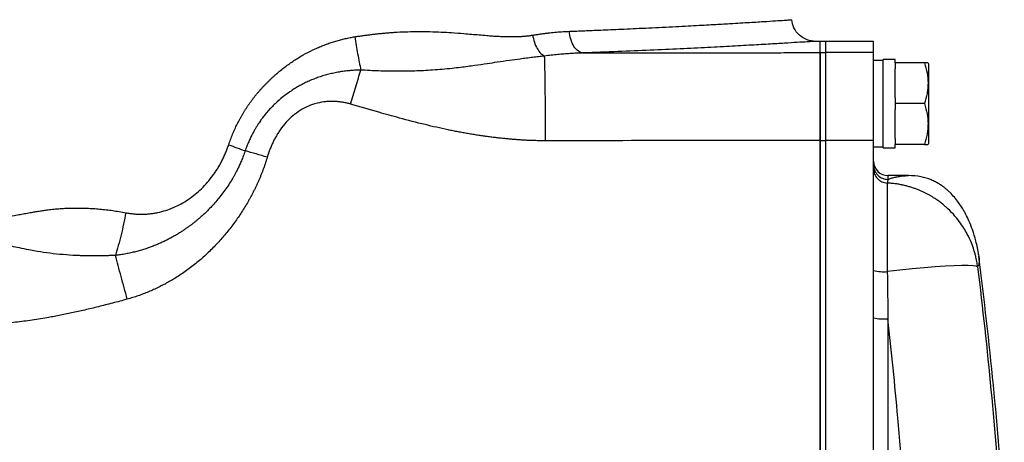
# Model space of a CAD drawing. Units: inches. Extents: x -65 to 56, y -28 to 40.
# Drawn here: x 17 to 25, y 31 to 35 of the extents above; entities that cross this region are included whole.
import ezdxf

# ---------------------------------------------------------------- set-up
doc = ezdxf.new("R2010")
doc.units = ezdxf.units.IN
doc.header["$MEASUREMENT"] = 0

msp = doc.modelspace()

# ---------------------------------------------------------------- linework, layer by layer
at = {"color": 7, "linetype": 'Continuous', "lineweight": 25}
for p, q in [((23.3838, 34.7346), (23.3456, 34.7346)), ((23.4291, 34.7346), (23.3838, 34.7346)), ((23.3838, 34.6422), (23.3838, 34.7346)), ((23.3838, 34.6422), (23.3838, 34.7346)), ((23.8228, 34.7346), (23.4291, 34.7346)), ((23.4291, 34.6422), (23.4291, 34.7346)), ((23.8228, 34.6422), (23.8228, 34.7346)), ((23.3838, 34.6422), (23.4291, 34.6422)), ((23.3838, 33.9211), (23.3838, 34.6422)), ((23.4291, 33.9211), (23.4291, 34.6422)), ((23.8228, 34.6422), (23.4291, 34.6422)), ((23.8228, 33.9211), (23.8228, 34.6422)), ((23.9016, 34.5771), (23.8228, 34.5771)), ((24, 34.585), (23.9016, 34.585)), ((23.9016, 33.8606), (23.9016, 34.585)), ((24, 34.5574), (24, 34.585)), ((24, 34.5574), (24, 34.5101)), ((24.24, 34.5574), (24, 34.5574)), ((24.2756, 34.5476), (24.2699, 34.5574)), ((24.2756, 33.898), (24.2756, 34.5476)), ((24, 34.2701), (24, 34.5101)), ((24, 34.2701), (24, 34.2228)), ((24.24, 34.2228), (24, 34.2228)), ((24, 34.2228), (24, 34.1755)), ((24, 33.9354), (24, 34.1755)), ((23.3838, 33.9211), (23.4291, 33.9211)), ((23.3838, 31.27), (23.3838, 33.9211)), ((23.4291, 31.3706), (23.4291, 33.9211)), ((23.8228, 33.9211), (23.4291, 33.9211)), ((23.8228, 31.3706), (23.8228, 33.9211)), ((24, 33.9354), (24, 33.8881)), ((24.2699, 33.8881), (24.2756, 33.898)), ((23.8228, 33.8684), (23.9016, 33.8684)), ((23.9016, 33.8606), (24, 33.8606)), ((24.24, 33.8881), (24, 33.8881)), ((24, 33.8606), (24, 33.8881)), ((24.1096, 33.6322), (23.9409, 33.6322)), ((23.9352, 33.5709), (23.9352, 32.8436)), ((24.6844, 32.9829), (24.6875, 32.9662))]:
    msp.add_line(p, q, dxfattribs=at)
at = {"color": 8, "linetype": 'Continuous', "lineweight": 25}
for p, q in [((23.9409, 33.6322), (23.9409, 33.6009)), ((23.9409, 32.4553), (23.9409, 31.1598))]:
    msp.add_line(p, q, dxfattribs=at)
at = {"color": 7, "linetype": 'Continuous', "lineweight": 25, "flags": 128}
msp.add_lwpolyline([(24.6776, 32.8819), (24.6657, 32.8876), (24.6399, 32.8915), (24.6009, 32.8935), (24.5492, 32.8936), (24.4858, 32.8916), (24.4118, 32.8878), (24.3286, 32.8822), (24.2377, 32.8748), (24.1406, 32.8658), (24.0392, 32.8553), (23.9352, 32.8436)], dxfattribs=at)
at = {"color": 7, "linetype": 'Continuous', "lineweight": 25}
for centre, radius, start, end in [((23.9409, 33.7503), 0.1181, 180, 270), ((-14.3726, 28.0417), 39.3701, 4.09617, 7.18571), ((23.9082, 33.2216), 0.379, 256.9854, 274.08765), ((23.9115, 32.9297), 0.4753, 259.24509, 273.5474)]:
    msp.add_arc(centre, radius, start, end, dxfattribs=at)
at = {"color": 8, "linetype": 'Continuous', "lineweight": 25}
for points, knots in [([(21.3232, 34.817), (21.3346, 34.8174), (21.3641, 34.8186), (21.411, 34.8204), (21.4677, 34.8227), (21.5309, 34.8253), (21.6039, 34.8284), (21.6861, 34.832), (21.7768, 34.8359), (21.8751, 34.8404), (21.9799, 34.8453), (22.089, 34.8507), (22.1965, 34.8561), (22.2973, 34.8614), (22.3882, 34.8663), (22.4697, 34.8708), (22.5427, 34.8749), (22.6077, 34.8787), (22.7053, 34.8844), (22.8246, 34.8915), (22.948, 34.8991), (23.0406, 34.905), (23.1052, 34.9093), (23.1398, 34.9116), (23.1536, 34.9126), (23.1497, 34.9123), (23.1497, 34.9123)], [0, 0, 0, 0, 0.010122, 0.026269, 0.042331, 0.061781, 0.084618, 0.110841, 0.140449, 0.173441, 0.209816, 0.249573, 0.291575, 0.331498, 0.369344, 0.405112, 0.438805, 0.470422, 0.499965, 0.589088, 0.675877, 0.760338, 0.842476, 0.922297, 0.999805, 1, 1, 1, 1]), ([(23.3456, 34.7346), (23.3456, 34.7346), (23.3504, 34.7349), (23.334, 34.7338), (23.2939, 34.7313), (23.2219, 34.7268), (23.1233, 34.7208), (22.9969, 34.7133), (22.844, 34.7045), (22.6658, 34.6946), (22.4629, 34.684), (22.2372, 34.6728), (21.99, 34.6614), (21.7241, 34.6501), (21.5319, 34.6428), (21.4356, 34.6392)], [0, 0, 0, 0, 0.000133, 0.083402, 0.166414, 0.249701, 0.333155, 0.416352, 0.499828, 0.583386, 0.666681, 0.750249, 0.833594, 0.916667, 1, 1, 1, 1]), ([(23.9409, 33.6009), (23.9492, 33.6041), (23.9667, 33.6108), (23.9965, 33.6186), (24.0269, 33.6248), (24.0575, 33.6291), (24.086, 33.6317), (24.1019, 33.6321), (24.1098, 33.6322)], [0, 0, 0, 0, 0.158489, 0.337298, 0.502671, 0.668059, 0.833945, 1, 1, 1, 1]), ([(24.6875, 32.9662), (24.6881, 32.9629), (24.6927, 32.9396), (24.6906, 32.9081), (24.6818, 32.8904), (24.6776, 32.8819)], [0, 0, 0, 0, 0.080784, 0.562624, 1, 1, 1, 1]), ([(24.0626, 31.1322), (24.0497, 31.3025), (24.0164, 31.7444), (23.9697, 32.1847), (23.9409, 32.4553)], [0, 0, 0, 0, 0.385369, 1, 1, 1, 1])]:
    msp.add_open_spline(points, degree=3, knots=knots, dxfattribs=at)
at = {"color": 7, "linetype": 'Continuous', "lineweight": 25}
for points, knots in [([(23.3456, 34.7346), (23.3223, 34.737), (23.2739, 34.742), (23.2104, 34.7824), (23.1641, 34.8417), (23.1544, 34.8893), (23.1497, 34.9123)], [0, 0, 0, 0, 0.2413209, 0.5, 0.7586791, 1, 1, 1, 1]), ([(19.5602, 34.7721), (19.5714, 34.7738), (19.5935, 34.7772), (19.6265, 34.7819), (19.6591, 34.7863), (19.6915, 34.7904), (19.7234, 34.7942), (19.7551, 34.7977), (19.7864, 34.8008), (19.8173, 34.8036), (19.8479, 34.8061), (19.8782, 34.8083), (19.9574, 34.8133), (20.0889, 34.8169), (20.2374, 34.8134), (20.3608, 34.806), (20.4436, 34.7996), (20.5192, 34.7934), (20.5818, 34.7882), (20.6392, 34.7833), (20.6908, 34.7791), (20.736, 34.7763), (20.7789, 34.7743), (20.8197, 34.7732), (20.8583, 34.773), (20.8948, 34.7736), (20.9291, 34.7751), (20.9613, 34.7776), (20.9915, 34.7807), (21.0108, 34.7838), (21.0201, 34.7852)], [0, 0, 0, 0, 0.02192, 0.043618, 0.065096, 0.086356, 0.107399, 0.128226, 0.14884, 0.169243, 0.189436, 0.209421, 0.2292, 0.346524, 0.471082, 0.528268, 0.597848, 0.641379, 0.684919, 0.728466, 0.761878, 0.793875, 0.824463, 0.853651, 0.881447, 0.907862, 0.932908, 0.956601, 0.978958, 1, 1, 1, 1]), ([(21.0201, 34.7852), (21.0299, 34.7868), (21.0494, 34.7899), (21.0784, 34.7942), (21.107, 34.7981), (21.1353, 34.8017), (21.1632, 34.8049), (21.1907, 34.8078), (21.2179, 34.8103), (21.2448, 34.8125), (21.2712, 34.8144), (21.2974, 34.8159), (21.3146, 34.8166), (21.3232, 34.817)], [0, 0, 0, 0, 0.095268, 0.189637, 0.283116, 0.375714, 0.467439, 0.558301, 0.648309, 0.737472, 0.825802, 0.913308, 1, 1, 1, 1]), ([(21.4356, 34.6392), (21.4232, 34.6401), (21.4099, 34.6447), (21.3842, 34.6627), (21.3718, 34.6761), (21.3504, 34.7099), (21.3416, 34.7302), (21.3288, 34.773), (21.3249, 34.7955), (21.3232, 34.817)], [0, 0, 0, 0, 0.25, 0.25, 0.5, 0.5, 0.75, 0.75, 1, 1, 1, 1]), ([(18.5241, 33.8859), (18.5265, 33.8931), (18.5315, 33.9077), (18.5393, 33.9293), (18.5475, 33.9507), (18.556, 33.9719), (18.5649, 33.9929), (18.5741, 34.0136), (18.5837, 34.0342), (18.5936, 34.0546), (18.6038, 34.0748), (18.6144, 34.0947), (18.6253, 34.1145), (18.6366, 34.134), (18.6482, 34.1534), (18.6602, 34.1725), (18.6725, 34.1915), (18.6852, 34.2102), (18.6982, 34.2287), (18.7115, 34.2471), (18.7252, 34.2652), (18.7392, 34.2831), (18.7536, 34.3008), (18.7683, 34.3183), (18.7834, 34.3356), (18.7988, 34.3527), (18.8145, 34.3696), (18.8306, 34.3863), (18.847, 34.4028), (18.8637, 34.4191), (18.8808, 34.4352), (18.8982, 34.451), (18.9329, 34.4816), (18.986, 34.5248), (19.0596, 34.5771), (19.1358, 34.6237), (19.2006, 34.6574), (19.2523, 34.6812), (19.29, 34.6971), (19.328, 34.7118), (19.3661, 34.7251), (19.4045, 34.7371), (19.4431, 34.7479), (19.4819, 34.7573), (19.521, 34.7655), (19.5471, 34.7699), (19.5602, 34.7721)], [0, 0, 0, 0, 0.016054, 0.032052, 0.048001, 0.063904, 0.079767, 0.095594, 0.11139, 0.12716, 0.14291, 0.158643, 0.174365, 0.190081, 0.205795, 0.221514, 0.23724, 0.252981, 0.268739, 0.284521, 0.300331, 0.316173, 0.332053, 0.347976, 0.363945, 0.379967, 0.396044, 0.412182, 0.428386, 0.444659, 0.461006, 0.477432, 0.49394, 0.557661, 0.62051, 0.682775, 0.744752, 0.773642, 0.802331, 0.830847, 0.85922, 0.88748, 0.915657, 0.943782, 0.971886, 1, 1, 1, 1]), ([(19.5609, 34.7722), (19.5678, 34.725), (19.5754, 34.6778), (19.5919, 34.5858), (19.6008, 34.5411), (19.61, 34.4986)], [0, 0, 0, 0, 0.5, 0.5, 1, 1, 1, 1]), ([(21.0214, 34.7854), (21.0246, 34.7665), (21.0293, 34.7468), (21.0419, 34.7091), (21.0498, 34.691), (21.0679, 34.6594), (21.078, 34.6459), (21.0987, 34.6253), (21.1093, 34.6181), (21.1194, 34.6139)], [0, 0, 0, 0, 0.25, 0.25, 0.5, 0.5, 0.75, 0.75, 1, 1, 1, 1]), ([(21.4356, 34.6392), (21.4352, 34.6392), (21.4344, 34.6392), (21.4329, 34.6391), (21.4301, 34.639), (21.4245, 34.6388), (21.4131, 34.6384), (21.3966, 34.6378), (21.3769, 34.6369), (21.36, 34.636), (21.3439, 34.635), (21.3267, 34.6339), (21.3045, 34.6324), (21.2708, 34.6298), (21.2269, 34.6259), (21.1737, 34.6204), (21.1377, 34.6161), (21.1194, 34.6139)], [0, 0, 0, 0, 0.003872, 0.00776, 0.01554, 0.031111, 0.062314, 0.124799, 0.187959, 0.249571, 0.288085, 0.342507, 0.412881, 0.499259, 0.662094, 0.829009, 1, 1, 1, 1]), ([(21.4356, 34.6392), (21.492, 34.6393), (21.6054, 34.6394), (21.7762, 34.6396), (21.9486, 34.6398), (22.1226, 34.64), (22.2981, 34.6403), (22.4752, 34.6405), (22.6539, 34.6408), (22.8342, 34.6411), (23.016, 34.6415), (23.1994, 34.6418), (23.3222, 34.6421), (23.3838, 34.6422)], [0, 0, 0, 0, 0.086853, 0.174516, 0.262989, 0.352273, 0.442368, 0.533275, 0.624994, 0.717526, 0.810871, 0.905028, 1, 1, 1, 1]), ([(23.3838, 34.6422), (23.3838, 34.6419), (23.3838, 34.6412), (23.3838, 34.6397), (23.3838, 34.6378), (23.3838, 34.6355), (23.3838, 34.6329), (23.3838, 34.6298), (23.3838, 34.6264), (23.3838, 34.6226), (23.3838, 34.6184), (23.3838, 34.6138), (23.3838, 34.6088), (23.3838, 34.6034), (23.3838, 34.5976), (23.3838, 34.5915), (23.3838, 34.5849), (23.3838, 34.562), (23.3838, 34.514), (23.3838, 34.4246), (23.3838, 34.3173), (23.3838, 34.2253), (23.3838, 34.1607), (23.3838, 34.1277), (23.3838, 34.0943), (23.3838, 34.0605), (23.3838, 34.0262), (23.3838, 33.9916), (23.3838, 33.9565), (23.3838, 33.9329), (23.3838, 33.9211)], [0, 0, 0, 0, 0.015774, 0.031492, 0.047163, 0.062795, 0.078394, 0.093969, 0.109528, 0.125079, 0.14063, 0.156189, 0.171764, 0.187363, 0.202993, 0.218663, 0.23438, 0.250152, 0.375036, 0.499924, 0.624789, 0.749657, 0.781171, 0.812495, 0.843691, 0.874823, 0.905957, 0.937155, 0.968481, 1, 1, 1, 1]), ([(21.1194, 34.6137), (21.1114, 34.6127), (21.0951, 34.6108), (21.0707, 34.6079), (21.046, 34.605), (21.021, 34.6021), (20.9956, 34.599), (20.9699, 34.5958), (20.9439, 34.5926), (20.8972, 34.5865), (20.826, 34.5768), (20.7364, 34.5637), (20.6417, 34.5495), (20.542, 34.5349), (20.4458, 34.5219), (20.3566, 34.5114), (20.28, 34.504), (20.2013, 34.4978), (20.1261, 34.4933), (20.0546, 34.4903), (19.9823, 34.4886), (19.9084, 34.4881), (19.8319, 34.489), (19.7567, 34.4912), (19.6829, 34.4943), (19.6341, 34.4972), (19.61, 34.4986)], [0, 0, 0, 0, 0.016523, 0.033336, 0.05044, 0.067837, 0.085529, 0.103516, 0.121796, 0.140368, 0.202227, 0.272753, 0.329495, 0.399792, 0.477675, 0.523243, 0.576685, 0.627528, 0.675732, 0.721259, 0.764077, 0.813115, 0.861216, 0.908391, 0.954649, 1, 1, 1, 1]), ([(21.1276, 33.9179), (21.1275, 33.9544), (21.1274, 33.9916), (21.1272, 34.0665), (21.127, 34.1041), (21.1265, 34.1783), (21.1263, 34.2149), (21.1257, 34.2856), (21.1254, 34.3198), (21.1246, 34.3841), (21.1242, 34.4143), (21.1234, 34.4697), (21.1229, 34.4948), (21.1219, 34.5392), (21.1215, 34.5584), (21.1205, 34.5907), (21.12, 34.6037), (21.1194, 34.6137)], [0, 0, 0, 0, 0.125, 0.125, 0.25, 0.25, 0.375, 0.375, 0.5, 0.5, 0.625, 0.625, 0.75, 0.75, 0.875, 0.875, 1, 1, 1, 1]), ([(24.24, 34.5574), (24.2491, 34.5301), (24.2566, 34.5026), (24.267, 34.447), (24.2699, 34.4189), (24.2699, 34.3762), (24.2692, 34.3619), (24.2665, 34.3336), (24.2645, 34.3196), (24.2567, 34.2777), (24.2491, 34.2501), (24.24, 34.2228)], [0, 0, 0, 0, 0.25, 0.25, 0.5, 0.5, 0.625, 0.625, 0.75, 0.75, 1, 1, 1, 1]), ([(24.2677, 34.5574), (24.2682, 34.5574), (24.2698, 34.5574), (24.2528, 34.5574), (24.24, 34.5574)], [0, 0, 0, 0, 0.251312, 1, 1, 1, 1]), ([(19.61, 34.4985), (19.603, 34.4983), (19.5891, 34.4981), (19.5681, 34.4972), (19.5471, 34.496), (19.526, 34.4944), (19.5048, 34.4924), (19.4836, 34.49), (19.4624, 34.4872), (19.4412, 34.484), (19.4201, 34.4804), (19.3989, 34.4764), (19.3779, 34.4719), (19.3569, 34.4671), (19.3361, 34.4619), (19.3153, 34.4562), (19.2948, 34.4501), (19.2744, 34.4435), (19.2541, 34.4365), (19.2341, 34.4291), (19.2143, 34.4213), (19.1946, 34.4131), (19.1751, 34.4044), (19.1559, 34.3954), (19.1368, 34.3859), (19.118, 34.376), (19.0993, 34.3657), (19.081, 34.355), (19.0628, 34.3439), (19.0449, 34.3325), (19.0134, 34.3113), (18.9658, 34.276), (18.9048, 34.2229), (18.8533, 34.1694), (18.8201, 34.1296), (18.8031, 34.1077), (18.7935, 34.0947), (18.7837, 34.081), (18.7726, 34.0647), (18.7602, 34.0457), (18.7469, 34.0241), (18.7328, 33.9996), (18.7181, 33.9724), (18.703, 33.9423), (18.6879, 33.9092), (18.6729, 33.8733), (18.6637, 33.8481), (18.659, 33.835)], [0, 0, 0, 0, 0.016912, 0.033911, 0.05099, 0.068141, 0.085355, 0.102623, 0.119936, 0.137286, 0.154662, 0.172056, 0.189459, 0.20686, 0.224251, 0.241621, 0.258962, 0.276265, 0.293537, 0.310786, 0.328016, 0.345229, 0.362428, 0.379616, 0.396794, 0.413965, 0.43113, 0.448289, 0.465444, 0.482596, 0.499744, 0.557434, 0.625809, 0.695348, 0.736845, 0.751113, 0.762399, 0.776026, 0.791975, 0.810225, 0.830749, 0.853523, 0.878517, 0.9057, 0.935036, 0.966485, 1, 1, 1, 1]), ([(19.5257, 34.2187), (19.5398, 34.2667), (19.5542, 34.315), (19.5825, 34.4091), (19.5965, 34.4551), (19.61, 34.4985)], [0, 0, 0, 0, 0.5, 0.5, 1, 1, 1, 1]), ([(19.5257, 34.2187), (19.5208, 34.2201), (19.5109, 34.2229), (19.4962, 34.2266), (19.4814, 34.2299), (19.4667, 34.2328), (19.452, 34.2352), (19.4373, 34.2373), (19.4226, 34.2389), (19.408, 34.2401), (19.3934, 34.2409), (19.3788, 34.2413), (19.3643, 34.2412), (19.3497, 34.2408), (19.3352, 34.2399), (19.3207, 34.2387), (19.286, 34.2346), (19.2315, 34.2233), (19.1602, 34.1961), (19.0947, 34.1584), (19.0351, 34.1115), (18.9819, 34.0561), (18.9446, 34.0056), (18.9193, 33.965), (18.9034, 33.937), (18.8887, 33.9081), (18.8751, 33.8782), (18.8625, 33.8474), (18.851, 33.8157), (18.8442, 33.794), (18.8409, 33.7831)], [0, 0, 0, 0, 0.016867, 0.03359, 0.050181, 0.066652, 0.083015, 0.099281, 0.115464, 0.131575, 0.147627, 0.163634, 0.179607, 0.195561, 0.211509, 0.227462, 0.243435, 0.326878, 0.409638, 0.493777, 0.575083, 0.658785, 0.746385, 0.781442, 0.816781, 0.852469, 0.888573, 0.925155, 0.962278, 1, 1, 1, 1]), ([(24.24, 34.2228), (24.2491, 34.1955), (24.2566, 34.1679), (24.267, 34.1123), (24.2699, 34.0842), (24.2699, 34.0415), (24.2692, 34.0273), (24.2665, 33.999), (24.2645, 33.9849), (24.2567, 33.9431), (24.2491, 33.9155), (24.24, 33.8881)], [0, 0, 0, 0, 0.25, 0.25, 0.5, 0.5, 0.625, 0.625, 0.75, 0.75, 1, 1, 1, 1]), ([(21.1276, 33.9179), (21.1159, 33.9179), (21.0925, 33.918), (21.0571, 33.9186), (21.0215, 33.9196), (20.9855, 33.921), (20.9492, 33.9229), (20.9126, 33.9251), (20.8757, 33.9278), (20.8385, 33.9308), (20.801, 33.9343), (20.7632, 33.9382), (20.725, 33.9424), (20.6865, 33.9471), (20.6478, 33.9522), (20.6087, 33.9577), (20.5693, 33.9637), (20.5296, 33.97), (20.4896, 33.9767), (20.4492, 33.9839), (20.4086, 33.9914), (20.3676, 33.9994), (20.2768, 34.0178), (20.1292, 34.0514), (19.9397, 34.1004), (19.7361, 34.1575), (19.6029, 34.1963), (19.5257, 34.2187)], [0, 0, 0, 0, 0.02141, 0.043014, 0.064813, 0.086812, 0.109012, 0.131416, 0.154027, 0.176847, 0.199879, 0.223126, 0.246588, 0.270269, 0.294171, 0.318296, 0.342646, 0.367223, 0.392028, 0.417064, 0.442332, 0.467835, 0.493574, 0.612243, 0.745433, 0.852505, 1, 1, 1, 1]), ([(23.3838, 33.9211), (23.3838, 33.8301), (23.3838, 33.5408), (23.3838, 33.0501), (23.3838, 32.3606), (23.3838, 31.7998), (23.3838, 31.4413), (23.3838, 31.3706)], [0.1574614, 0.1574614, 0.1574614, 0.1574614, 0.1701273, 0.1976109, 0.2248675, 0.2639981, 0.2736273, 0.2736273, 0.2736273, 0.2736273]), ([(18.659, 33.835), (18.6565, 33.8278), (18.6516, 33.8135), (18.644, 33.7928), (18.6363, 33.7731), (18.6287, 33.7544), (18.6211, 33.7368), (18.6137, 33.7201), (18.6065, 33.7044), (18.5994, 33.6897), (18.5926, 33.6759), (18.586, 33.6631), (18.5797, 33.6512), (18.5738, 33.6401), (18.5682, 33.63), (18.5629, 33.6208), (18.5581, 33.6124), (18.5537, 33.6049), (18.5498, 33.5982), (18.5282, 33.5625), (18.4869, 33.5004), (18.4208, 33.4176), (18.3521, 33.344), (18.2986, 33.2947), (18.2627, 33.2645), (18.2445, 33.2497), (18.2253, 33.2346), (18.205, 33.2193), (18.1835, 33.2038), (18.1609, 33.1881), (18.1372, 33.1724), (18.1123, 33.1567), (18.0861, 33.141), (18.0588, 33.1255), (18.0303, 33.1102), (18.0006, 33.0953), (17.9698, 33.0807), (17.9377, 33.0667), (17.9044, 33.0532), (17.8698, 33.0404), (17.834, 33.0282), (17.7968, 33.0169), (17.7585, 33.0065), (17.7188, 32.997), (17.678, 32.9887), (17.6359, 32.9814), (17.6074, 32.9778), (17.593, 32.976)], [0, 0, 0, 0, 0.016007, 0.031327, 0.045968, 0.059936, 0.073235, 0.085869, 0.09784, 0.109151, 0.119802, 0.129794, 0.139127, 0.1478, 0.155812, 0.163163, 0.169851, 0.175874, 0.181232, 0.185922, 0.262524, 0.335911, 0.405606, 0.471296, 0.486802, 0.502993, 0.519895, 0.537511, 0.555836, 0.574867, 0.594596, 0.615017, 0.636117, 0.657885, 0.680305, 0.70336, 0.727032, 0.751298, 0.776207, 0.801799, 0.828075, 0.855034, 0.882674, 0.910993, 0.939989, 0.969659, 1, 1, 1, 1]), ([(17.6777, 33.3273), (17.6832, 33.3262), (17.6941, 33.3241), (17.7106, 33.3216), (17.727, 33.3193), (17.7435, 33.3176), (17.7599, 33.3162), (17.7764, 33.3153), (17.7928, 33.3148), (17.8093, 33.3147), (17.8257, 33.315), (17.8422, 33.3157), (17.8586, 33.3169), (17.8751, 33.3185), (17.8915, 33.3205), (17.9079, 33.3229), (17.9244, 33.3258), (17.9574, 33.3324), (18.0067, 33.3453), (18.0709, 33.3691), (18.1331, 33.3994), (18.2124, 33.4478), (18.3043, 33.5223), (18.3739, 33.6031), (18.4148, 33.6614), (18.4339, 33.6911), (18.4518, 33.7215), (18.4686, 33.7528), (18.4843, 33.7849), (18.4988, 33.8178), (18.5122, 33.8514), (18.5201, 33.8744), (18.5241, 33.8859)], [0, 0, 0, 0, 0.015525, 0.030967, 0.046336, 0.06164, 0.076888, 0.092089, 0.107252, 0.122386, 0.137502, 0.152607, 0.167711, 0.182824, 0.197955, 0.213113, 0.228307, 0.243547, 0.305231, 0.366771, 0.428756, 0.491762, 0.61675, 0.744605, 0.776086, 0.807595, 0.839181, 0.870894, 0.902785, 0.934901, 0.967291, 1, 1, 1, 1]), ([(24.24, 33.8881), (24.2527, 33.8881), (24.2698, 33.8881), (24.2682, 33.8881), (24.2678, 33.8881)], [0, 0, 0, 0, 0.748675, 1, 1, 1, 1]), ([(18.8409, 33.7831), (18.8384, 33.7748), (18.8333, 33.7583), (18.8253, 33.7336), (18.8169, 33.709), (18.8081, 33.6845), (18.7988, 33.6601), (18.7892, 33.6357), (18.7791, 33.6114), (18.7686, 33.5871), (18.7578, 33.563), (18.7465, 33.5389), (18.7348, 33.5149), (18.7227, 33.491), (18.7101, 33.4671), (18.6972, 33.4434), (18.6715, 33.3977), (18.631, 33.3313), (18.5728, 33.2466), (18.5101, 33.1653), (18.4412, 33.0855), (18.3662, 33.0083), (18.2853, 32.9347), (18.2006, 32.8673), (18.1288, 32.8174), (18.072, 32.7819), (18.0316, 32.7583), (17.9908, 32.736), (17.9495, 32.7151), (17.9076, 32.6955), (17.8653, 32.6772), (17.8224, 32.6602), (17.7791, 32.6445), (17.7352, 32.6301), (17.7056, 32.6216), (17.6908, 32.6173)], [0, 0, 0, 0, 0.015197, 0.030425, 0.045687, 0.060987, 0.076329, 0.091716, 0.107152, 0.12264, 0.138184, 0.153788, 0.169454, 0.185187, 0.200989, 0.216865, 0.232816, 0.293266, 0.353453, 0.413553, 0.473744, 0.538673, 0.602634, 0.665883, 0.728688, 0.756191, 0.783545, 0.810775, 0.837905, 0.86496, 0.891965, 0.918947, 0.945929, 0.972938, 1, 1, 1, 1]), ([(23.8228, 33.7189), (23.8228, 33.7035), (23.8259, 33.688), (23.8377, 33.6595), (23.8465, 33.6464), (23.8684, 33.6245), (23.8815, 33.6158), (23.91, 33.604), (23.9255, 33.6009), (23.9409, 33.6009)], [0, 0, 0, 0, 0.25, 0.25, 0.5, 0.5, 0.75, 0.75, 1, 1, 1, 1]), ([(23.8228, 33.6887), (23.8228, 33.6738), (23.8257, 33.6588), (23.8368, 33.631), (23.8451, 33.6182), (23.8657, 33.5965), (23.8782, 33.5877), (23.9054, 33.5752), (23.9202, 33.5716), (23.9352, 33.5709)], [0, 0, 0, 0, 0.25, 0.25, 0.5, 0.5, 0.75, 0.75, 1, 1, 1, 1]), ([(24.6861, 32.9805), (24.6795, 33.019), (24.6671, 33.0906), (24.638, 33.1842), (24.609, 33.2568), (24.5857, 33.3044), (24.5673, 33.3384), (24.5492, 33.3689), (24.5253, 33.4051), (24.4948, 33.4453), (24.4685, 33.4751), (24.4488, 33.4948), (24.4392, 33.5041), (24.4255, 33.5166), (24.4083, 33.531), (24.3866, 33.5473), (24.3603, 33.5647), (24.3296, 33.5818), (24.2789, 33.605), (24.2022, 33.6277), (24.1434, 33.6306), (24.1097, 33.6322)], [0, 0, 0, 0, 0.148419, 0.27532, 0.380557, 0.464255, 0.502322, 0.550697, 0.609882, 0.679679, 0.759837, 0.781465, 0.803035, 0.821737, 0.837782, 0.852076, 0.865904, 0.880709, 0.897713, 0.941214, 1, 1, 1, 1]), ([(24.6776, 32.8819), (24.6769, 32.8871), (24.6754, 32.8986), (24.6725, 32.9172), (24.6684, 32.939), (24.6631, 32.9637), (24.6561, 32.9914), (24.6446, 33.0308), (24.6249, 33.0854), (24.5969, 33.1455), (24.5633, 33.2039), (24.5259, 33.2587), (24.4774, 33.3174), (24.4353, 33.3589), (24.4058, 33.3844), (24.3934, 33.3948), (24.38, 33.4055), (24.3655, 33.4165), (24.35, 33.4277), (24.3333, 33.4392), (24.3155, 33.4507), (24.2966, 33.4623), (24.2764, 33.4739), (24.255, 33.4853), (24.2323, 33.4964), (24.2083, 33.5073), (24.1831, 33.5177), (24.1565, 33.5276), (24.1287, 33.5368), (24.0995, 33.5452), (24.0691, 33.5527), (24.0373, 33.5592), (24.0044, 33.5645), (23.9702, 33.5686), (23.947, 33.5701), (23.9352, 33.5709)], [0, 0, 0, 0, 0.014307, 0.031512, 0.051624, 0.074642, 0.100564, 0.129381, 0.186723, 0.258722, 0.310042, 0.370263, 0.439384, 0.5174, 0.531154, 0.545831, 0.56143, 0.577952, 0.595396, 0.613763, 0.633053, 0.653266, 0.674402, 0.69646, 0.719441, 0.743345, 0.768171, 0.793921, 0.820593, 0.848187, 0.876705, 0.906145, 0.936507, 0.967792, 1, 1, 1, 1]), ([(16.5054, 33.2906), (16.5091, 33.29), (16.5166, 33.2887), (16.528, 33.2872), (16.5397, 33.286), (16.5517, 33.2851), (16.5641, 33.2845), (16.5768, 33.2842), (16.5898, 33.2843), (16.6032, 33.2846), (16.6169, 33.2853), (16.6453, 33.2873), (16.6944, 33.2933), (16.7543, 33.3032), (16.8107, 33.3133), (16.8574, 33.3216), (16.9007, 33.3296), (16.9406, 33.3366), (16.977, 33.3424), (17.0139, 33.3476), (17.0555, 33.3529), (17.1018, 33.3579), (17.1528, 33.3619), (17.2041, 33.3645), (17.2557, 33.3658), (17.3076, 33.3658), (17.3597, 33.3644), (17.4121, 33.3616), (17.4647, 33.3575), (17.5176, 33.352), (17.5708, 33.3452), (17.6242, 33.3371), (17.6599, 33.3305), (17.6777, 33.3273)], [0, 0, 0, 0, 0.010268, 0.020767, 0.031504, 0.042485, 0.053717, 0.065205, 0.076954, 0.08897, 0.101256, 0.113818, 0.165423, 0.232468, 0.273426, 0.3144, 0.355389, 0.386592, 0.417986, 0.449576, 0.48137, 0.524342, 0.567271, 0.610182, 0.653102, 0.696059, 0.739079, 0.782189, 0.825414, 0.868783, 0.912319, 0.95605, 1, 1, 1, 1]), ([(17.6777, 33.3273), (17.667, 33.2658), (17.6542, 33.2041), (17.6254, 33.0855), (17.6095, 33.0287), (17.5929, 32.9765)], [0, 0, 0, 0, 0.5, 0.5, 1, 1, 1, 1]), ([(17.5929, 32.9765), (17.5818, 32.976), (17.5595, 32.975), (17.5259, 32.9738), (17.492, 32.9729), (17.4576, 32.9724), (17.4229, 32.9722), (17.3878, 32.9723), (17.3523, 32.9729), (17.3165, 32.9738), (17.2804, 32.9751), (17.22, 32.9781), (17.1358, 32.9843), (17.0292, 32.9966), (16.9384, 33.0108), (16.8576, 33.0262), (16.7914, 33.0403), (16.7321, 33.0535), (16.6893, 33.0631), (16.6435, 33.0734), (16.5934, 33.0841), (16.5431, 33.0938), (16.5063, 33.1001), (16.4796, 33.1043), (16.4532, 33.1082), (16.4271, 33.1118), (16.4096, 33.1141), (16.4009, 33.1152)], [0, 0, 0, 0, 0.025595, 0.051517, 0.07777, 0.104356, 0.131277, 0.158537, 0.186139, 0.214086, 0.242381, 0.271028, 0.356581, 0.442687, 0.52966, 0.583054, 0.6504, 0.704409, 0.743553, 0.767925, 0.831849, 0.88357, 0.908189, 0.932127, 0.955396, 0.978012, 1, 1, 1, 1]), ([(17.6908, 32.6173), (17.6737, 32.6793), (17.6565, 32.7421), (17.6233, 32.8638), (17.6074, 32.9225), (17.5929, 32.9762)], [0, 0, 0, 0, 0.5, 0.5, 1, 1, 1, 1]), ([(17.6908, 32.6173), (17.6705, 32.6117), (17.6302, 32.6006), (17.5702, 32.5846), (17.5113, 32.5693), (17.4536, 32.5548), (17.3969, 32.5409), (17.3414, 32.5278), (17.2869, 32.5154), (17.2336, 32.5037), (17.1814, 32.4927), (17.1302, 32.4825), (17.0802, 32.473), (17.0239, 32.4629), (16.9612, 32.4524), (16.892, 32.442), (16.8237, 32.4328), (16.7563, 32.4248), (16.6899, 32.4181), (16.6245, 32.4127), (16.5599, 32.4085), (16.4963, 32.4055), (16.4336, 32.4037), (16.3922, 32.4036), (16.3716, 32.4035)], [0, 0, 0, 0, 0.047225, 0.093513, 0.138865, 0.183285, 0.226774, 0.269335, 0.310972, 0.351687, 0.391483, 0.430363, 0.468332, 0.505393, 0.558424, 0.610625, 0.662007, 0.712585, 0.762372, 0.811384, 0.859636, 0.907145, 0.953927, 1, 1, 1, 1])]:
    msp.add_open_spline(points, degree=3, knots=knots, dxfattribs=at)
for points in [[(23.3838, 33.9211), (22.6318, 33.92), (21.8796, 33.919), (21.1276, 33.9179)], [(18.5241, 33.8859), (18.5696, 33.8685), (18.615, 33.8514), (18.659, 33.835)], [(18.8409, 33.7831), (18.7798, 33.8011), (18.7183, 33.8187), (18.659, 33.835)], [(23.9409, 33.6009), (23.9383, 33.5928), (23.9364, 33.5825), (23.9352, 33.5709)], [(24.6776, 32.8819), (24.7593, 32.208), (24.8239, 31.532), (24.8713, 30.8538)], [(23.9352, 32.8436), (23.9372, 32.7142), (23.9391, 32.5848), (23.9409, 32.4553)]]:
    msp.add_open_spline(points, degree=3, dxfattribs=at)

doc.saveas('drawing.dxf')
